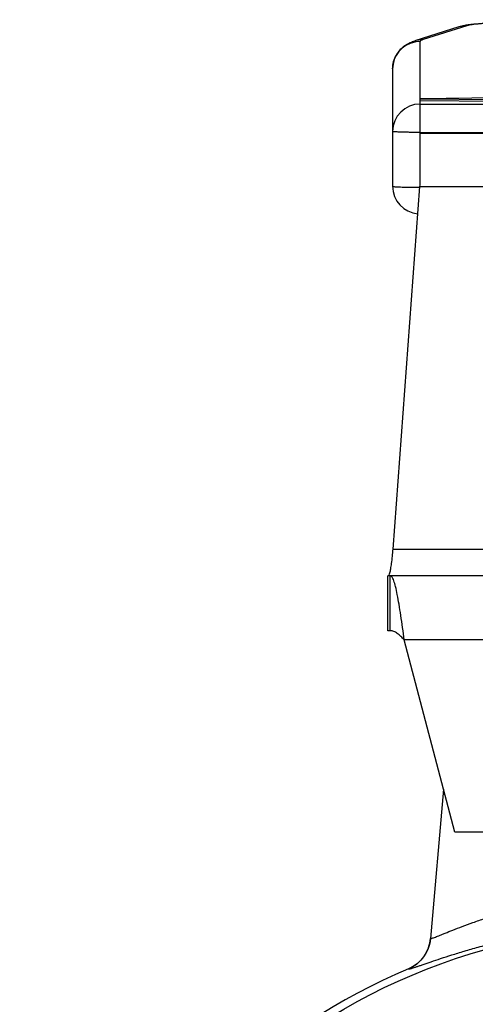
# Model space of a CAD drawing. Units: millimetres. Extents: x 45 to 379, y 39 to 262.
# Drawn here: x 307 to 331, y 208 to 262 of the extents above; entities that cross this region are included whole.
import ezdxf

# ---------------------------------------------------------------- set-up
doc = ezdxf.new("R2010")
doc.units = ezdxf.units.MM
doc.header["$LTSCALE"] = 23.1
doc.layers.get('0').update_dxf_attribs({"linetype": 'CONTINUOUS'})
doc.layers.add('ALL_ASSEM_MEMBER', color=7, linetype='CONTINUOUS')

# ---------------------------------------------------------------- blocks, each defined once
blk = doc.blocks.new('A3')
at = {"layer": 'ALL_ASSEM_MEMBER', "color": 7, "linetype": 'Continuous'}
for p, q in [((330.527, 261.863), (328.135, 261.106)), ((330.979, 261.932), (328.588, 261.175)), ((330.975, 261.96), (330.972, 261.96)), ((328.416, 253.225), (328.416, 261.066)), ((326.916, 259.567), (326.916, 253.154)), ((334.916, 258.004), (328.416, 257.943)), ((328.416, 257.943), (334.916, 257.882)), ((328.416, 257.843), (334.916, 257.782)), ((328.416, 257.651), (354.416, 257.651)), ((328.416, 256.1), (354.416, 256.1)), ((328.416, 256.064), (354.416, 256.064)), ((326.943, 233.336), (328.411, 253.141)), ((328.411, 253.141), (328.416, 253.225)), ((328.411, 253.141), (354.421, 253.141)), ((326.943, 233.336), (331.896, 233.336)), ((326.654, 228.872), (326.654, 231.872)), ((339.316, 231.872), (326.654, 231.872)), ((326.786, 228.872), (326.786, 231.872)), ((326.786, 228.872), (326.654, 228.872)), ((330.316, 217.872), (327.553, 228.372)), ((352.416, 228.372), (327.553, 228.372)), ((329.701, 220.207), (328.989, 212.06)), ((339.316, 217.872), (330.316, 217.872)), ((328.989, 212.062), (328.989, 212.062)), ((327.778, 210.396), (327.778, 210.396))]:
    blk.add_line(p, q, dxfattribs=at)
blk.add_lwpolyline([(328.989, 212.062), (328.964, 211.877), (328.915, 211.671), (328.84, 211.462), (328.739, 211.255), (328.61, 211.054), (328.452, 210.865), (328.268, 210.693), (328.058, 210.542), (327.826, 210.417), (327.778, 210.396)], dxfattribs=at)
blk.add_circle((341.416, 178.272), 34.5, dxfattribs=at)
for centre, radius, start, end in [((330.975, 260.442), 1.49, 89.8298, 107.4978), ((328.415, 259.567), 1.499, 101.2281, 179.9856), ((328.415, 259.569), 1.496, 100.5206, 101.2384), ((328.583, 259.685), 1.49, 89.8298, 107.4978), ((328.416, 259.561), 1.505, 90.0148, 100.5135), ((328.415, 256.152), 1.5, 89.9813, 179.9813), ((328.416, 253.154), 1.5, 179.9998, 265.598), ((328.414, 295.178), 42.077, 269.6039, 269.9912), ((326.987, 212.239), 2.01, 340.2709, 354.9545), ((326.99, 212.24), 2.008, 323.9159, 338.8754), ((327.01, 212.232), 1.986, 338.9109, 340.2489), ((326.991, 212.242), 2.008, 308.8528, 323.8586), ((341.416, 178.272), 34.899, 113.0026, 66.9974), ((326.991, 212.246), 2.011, 293.0394, 307.7814), ((327.005, 212.226), 1.986, 307.8042, 308.816)]:
    blk.add_arc(centre, radius, start, end, dxfattribs=at)
for points, knots in [([(351.856, 261.96), (351.759, 261.975), (351.548, 262), (351.054, 262.045), (350.296, 262.093), (349.218, 262.141), (347.932, 262.182), (346.468, 262.216), (344.276, 262.249), (341.416, 262.265), (338.556, 262.249), (336.364, 262.216), (334.899, 262.182), (333.613, 262.141), (332.536, 262.093), (331.778, 262.045), (331.283, 262), (331.073, 261.975), (330.975, 261.96)], [0, 0, 0, 0, 0.014139, 0.030461, 0.071272, 0.12318, 0.185264, 0.255987, 0.333458, 0.499999, 0.66654, 0.744011, 0.814734, 0.876819, 0.928727, 0.969539, 0.985861, 1, 1, 1, 1]), ([(351.852, 261.932), (351.832, 261.938), (351.782, 261.95), (351.655, 261.974), (351.442, 262.002), (351.125, 262.032), (350.727, 262.062), (350.252, 262.09), (349.702, 262.117), (349.084, 262.142), (348.137, 262.175), (346.824, 262.208), (345.124, 262.236), (343.301, 262.254), (341.416, 262.26), (339.53, 262.254), (337.707, 262.236), (336.007, 262.208), (334.694, 262.175), (333.747, 262.142), (333.129, 262.117), (332.58, 262.09), (332.104, 262.062), (331.706, 262.032), (331.389, 262.002), (331.177, 261.974), (331.049, 261.95), (331, 261.938), (330.979, 261.932)], [0, 0, 0, 0, 0.003137, 0.007282, 0.018595, 0.033884, 0.053035, 0.075896, 0.102279, 0.131967, 0.164715, 0.238281, 0.320537, 0.408753, 0.5, 0.591247, 0.679463, 0.761719, 0.835285, 0.868033, 0.897721, 0.924104, 0.946965, 0.966116, 0.981405, 0.992718, 0.996863, 1, 1, 1, 1]), ([(330.972, 261.96), (330.938, 261.955), (330.788, 261.931), (330.639, 261.898), (330.527, 261.863)], [0, 0, 0, 0, 0.228764, 1, 1, 1, 1]), ([(326.916, 259.567), (326.916, 259.702), (326.951, 259.968), (327.098, 260.324), (327.301, 260.602), (327.558, 260.837), (327.837, 261), (328.049, 261.079), (328.135, 261.106)], [0, 0, 0, 0, 0.192808, 0.377157, 0.542492, 0.679475, 0.870595, 1, 1, 1, 1]), ([(328.588, 261.175), (328.562, 261.167), (328.517, 261.151), (328.457, 261.123), (328.416, 261.089), (328.416, 261.066)], [0, 0, 0, 0, 0.381167, 0.668473, 1, 1, 1, 1]), ([(328.416, 256.1), (328.318, 256.1), (328.127, 256.1), (327.849, 256.103), (327.593, 256.108), (327.398, 256.113), (327.26, 256.119), (327.173, 256.123), (327.097, 256.127), (327.034, 256.131), (326.985, 256.136), (326.949, 256.141), (326.928, 256.145), (326.918, 256.149), (326.916, 256.151), (326.916, 256.152)], [0, 0, 0, 0, 0.194611, 0.381753, 0.554244, 0.705469, 0.771256, 0.829639, 0.880049, 0.922021, 0.955153, 0.979173, 0.993925, 0.997912, 1, 1, 1, 1]), ([(326.916, 253.154), (326.916, 253.151), (326.926, 253.148), (326.941, 253.144), (326.969, 253.14), (327.007, 253.136), (327.055, 253.132), (327.114, 253.128), (327.182, 253.124), (327.29, 253.119), (327.446, 253.114), (327.652, 253.109), (327.881, 253.105), (328.041, 253.103), (328.123, 253.103)], [0, 0, 0, 0, 0.005886, 0.02004, 0.043002, 0.074706, 0.114959, 0.163486, 0.219932, 0.2839, 0.432445, 0.604779, 0.795829, 1, 1, 1, 1]), ([(326.768, 232.042), (326.786, 232.112), (326.818, 232.278), (326.881, 232.709), (326.918, 233.071), (326.943, 233.336)], [0, 0, 0, 0, 0.164158, 0.388231, 1, 1, 1, 1]), ([(326.681, 231.872), (326.701, 231.872), (326.743, 231.943), (326.757, 231.999), (326.768, 232.042)], [0, 0, 0, 0, 0.312372, 1, 1, 1, 1]), ([(327.553, 228.372), (327.491, 228.819), (327.401, 229.467), (327.271, 230.292), (327.179, 230.817), (327.086, 231.248), (327.006, 231.539), (326.935, 231.714), (326.884, 231.81), (326.825, 231.872), (326.786, 231.872)], [0, 0, 0, 0, 0.373124, 0.542036, 0.690703, 0.813563, 0.906641, 0.941148, 0.967668, 1, 1, 1, 1]), ([(327.553, 228.372), (327.49, 228.436), (327.369, 228.561), (327.182, 228.725), (326.99, 228.841), (326.851, 228.872), (326.786, 228.872)], [0, 0, 0, 0, 0.288674, 0.55671, 0.791717, 1, 1, 1, 1]), ([(328.989, 212.062), (328.991, 212.057), (329.017, 212.058), (329.05, 212.067), (329.118, 212.087), (329.204, 212.119), (329.316, 212.161), (329.451, 212.214), (329.609, 212.276), (329.864, 212.378), (330.235, 212.526), (330.741, 212.721), (331.324, 212.938), (331.74, 213.083), (331.96, 213.158)], [0, 0, 0, 0, 0.004991, 0.017744, 0.038838, 0.068303, 0.106039, 0.151849, 0.205524, 0.266848, 0.411382, 0.583236, 0.780178, 1, 1, 1, 1]), ([(327.778, 210.396), (327.78, 210.391), (327.806, 210.391), (327.841, 210.398), (327.908, 210.415), (327.995, 210.441), (328.109, 210.477), (328.245, 210.522), (328.405, 210.577), (328.664, 210.665), (329.044, 210.795), (329.565, 210.97), (330.17, 211.165), (330.856, 211.375), (331.619, 211.593), (332.455, 211.814), (333.358, 212.029), (334.68, 212.309), (336.459, 212.609), (337.925, 212.766), (338.686, 212.823)], [0, 0, 0, 0, 0.001462, 0.00508, 0.011005, 0.019254, 0.029815, 0.042655, 0.057736, 0.075019, 0.115997, 0.165161, 0.222061, 0.286219, 0.357155, 0.434379, 0.517401, 0.605703, 0.795902, 1, 1, 1, 1])]:
    blk.add_open_spline(points, degree=3, knots=knots, dxfattribs=at)

msp = doc.modelspace()

# ---------------------------------------------------------------- block references
msp.add_blockref('A3', (0, 0))

doc.saveas('drawing.dxf')
